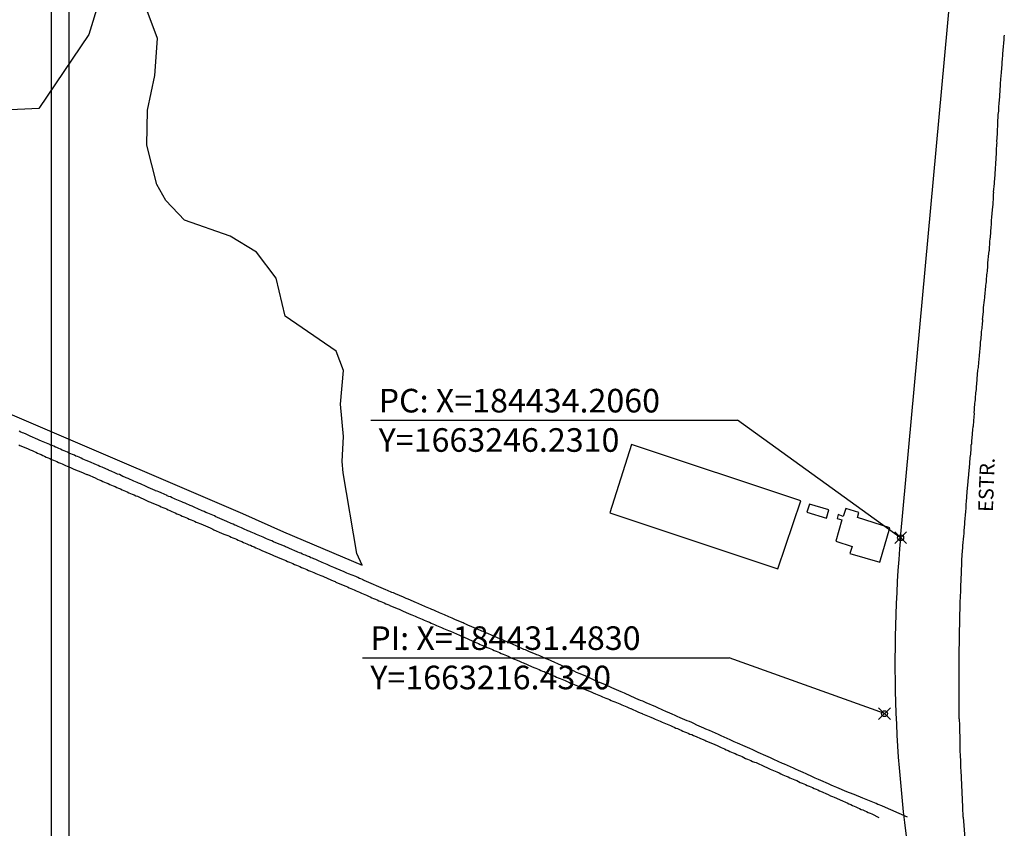
# Model space of a CAD drawing. Units: millimetres. Extents: x 184102 to 184735, y 1662644 to 1665219.
# Drawn here: x 184285 to 184452, y 1663197 to 1663334 of the extents above; entities that cross this region are included whole.
import ezdxf
from ezdxf.enums import TextEntityAlignment as Align

# ---------------------------------------------------------------- set-up
doc = ezdxf.new("R2010")
doc.units = ezdxf.units.MM
doc.header["$PDMODE"] = 35
doc.header["$PDSIZE"] = -3
for name, color, linetype in [('T-ALINH-PROJ-C', 6, 'Continuous'), ('T-DIM', 1, 'Continuous'), ('T-TEXTP', 7, 'Continuous'), ('V-BANHADO', 3, 'Continuous'), ('V-EDIFICACAO', 2, 'Continuous'), ('V-NOME_DOS_LOGRADOUROS', 7, 'Continuous'), ('V-QUADRA', 2, 'Continuous'), ('V-REFERENCIA', 44, 'Continuous')]:
    doc.layers.add(name, color=color, linetype=linetype)

msp = doc.modelspace()

# ---------------------------------------------------------------- linework, layer by layer
msp.add_line((184290.47, 1663064.11), (184290.47, 1663341.11))
at = {"layer": 'T-ALINH-PROJ-C'}
msp.add_line((184434.21, 1663246.23), (184451.72, 1663437.87), dxfattribs=at)
msp.add_arc((184663.25, 1663225.3), 230, 174.7791, 189.6046, dxfattribs=at)
for p in [(184434.21, 1663246.23), (184431.48, 1663216.43)]:
    msp.add_point(p, dxfattribs=at)
at = {"layer": 'T-DIM'}
msp.add_line((184293.47, 1663067.11), (184293.47, 1663338.11), dxfattribs=at)
at = {"layer": 'T-TEXTP'}
for p, q in [((184344.51, 1663266.13), (184406.59, 1663266.13)), ((184434.21, 1663246.23), (184406.59, 1663266.13)), ((184343.1, 1663225.9), (184405.18, 1663225.9)), ((184431.48, 1663216.43), (184405.18, 1663225.9))]:
    msp.add_line(p, q, dxfattribs=at)
at = {"layer": 'V-BANHADO'}
for points in [[(184251.09, 1663281.07), (184322.82, 1663250.35), (184329.76, 1663247.21), (184343.07, 1663241.57), (184342.14, 1663243.58), (184339.85, 1663257.24), (184339.66, 1663259.15), (184339.89, 1663263.36), (184339.39, 1663268.87), (184339.92, 1663274.57), (184338.68, 1663277.81), (184330.03, 1663283.77), (184328.51, 1663290.2), (184325.15, 1663294.62), (184320.7, 1663297.29), (184312.97, 1663300.03), (184309.8, 1663303.33), (184308.27, 1663306.08), (184306.6, 1663312.72), (184306.74, 1663318.64), (184307.96, 1663324.55), (184308.41, 1663330.79), (184305.98, 1663337.33)], [(184298.52, 1663337.18), (184296.77, 1663331.49), (184288.34, 1663318.95), (184282.33, 1663318.64)]]:
    msp.add_lwpolyline(points, dxfattribs=at)
at = {"layer": 'V-EDIFICACAO'}
for points in [[(184388.64, 1663262.03), (184384.97, 1663250.42), (184413.42, 1663240.94), (184417.32, 1663252.48), (184388.64, 1663262.03)], [(184418.79, 1663251.93), (184418.35, 1663250.54), (184421.67, 1663249.56), (184422.06, 1663250.98), (184418.79, 1663251.93)], [(184424.95, 1663251.16), (184424.49, 1663249.85), (184423.66, 1663250.14), (184423.45, 1663249.46), (184424.25, 1663249.25), (184423.24, 1663245.67), (184426.02, 1663244.77), (184425.63, 1663243.55), (184430.67, 1663242.07), (184432.39, 1663247.93), (184426.93, 1663249.64), (184427.13, 1663250.51), (184424.95, 1663251.16)]]:
    msp.add_lwpolyline(points, close=True, dxfattribs=at)
at = {"layer": 'V-QUADRA'}
for points in [[(184444.81, 1663198.88), (184444.77, 1663200.6), (184444.46, 1663206.86), (184444.4, 1663207.2), (184444.42, 1663207.5), (184444.4, 1663207.8), (184444.4, 1663208.09), (184444.38, 1663208.39), (184444.38, 1663208.69), (184444.35, 1663208.99), (184444.33, 1663209.28), (184444.33, 1663209.58), (184444.31, 1663209.88), (184444.27, 1663210.18), (184444.31, 1663210.47), (184444.31, 1663210.77), (184444.29, 1663211.07), (184444.29, 1663211.36), (184444.29, 1663211.66), (184444.29, 1663211.96), (184444.27, 1663212.26), (184444.27, 1663212.55), (184444.27, 1663212.85), (184444.25, 1663213.15), (184444.23, 1663213.21), (184444.21, 1663214.76), (184444.16, 1663215.19), (184444.16, 1663215.48), (184444.15, 1663215.55), (184444.12, 1663216.84), (184444.1, 1663217.27), (184444.1, 1663217.56), (184444.1, 1663217.86), (184444.1, 1663218.16), (184444.1, 1663218.46), (184444.1, 1663218.75), (184444.1, 1663219.05), (184444.1, 1663219.35), (184444.1, 1663219.64), (184444.1, 1663219.94), (184444.1, 1663220.24), (184444.1, 1663220.54), (184444.1, 1663220.83), (184444.1, 1663221.13), (184444.1, 1663221.43), (184444.1, 1663221.72), (184444.1, 1663222.02), (184444.1, 1663222.32), (184444.1, 1663222.62), (184444.1, 1663222.91), (184444.1, 1663223.21), (184444.1, 1663223.36), (184444.1, 1663224.7), (184444.1, 1663225.12), (184444.1, 1663225.35), (184444.1, 1663226.65), (184444.12, 1663227.07), (184444.12, 1663227.37), (184444.14, 1663227.67), (184444.16, 1663227.97), (184444.16, 1663228.26), (184444.16, 1663228.56), (184444.16, 1663228.86), (184444.16, 1663229.16), (184444.16, 1663229.45), (184444.18, 1663229.75), (184444.18, 1663230.05), (184444.18, 1663230.34), (184444.18, 1663230.6), (184444.18, 1663230.9), (184444.23, 1663231.19), (184444.23, 1663231.49), (184444.23, 1663231.79), (184444.23, 1663232.08), (184444.23, 1663232.38), (184444.25, 1663232.68), (184444.23, 1663232.95), (184444.31, 1663234.46), (184444.27, 1663234.89), (184444.27, 1663235.03), (184444.33, 1663236.5), (184444.38, 1663236.93), (184444.38, 1663237.22), (184444.4, 1663237.52), (184444.4, 1663237.82), (184444.4, 1663238.11), (184444.4, 1663238.41), (184444.44, 1663238.71), (184444.44, 1663239.01), (184444.46, 1663239.3), (184444.46, 1663239.6), (184444.5, 1663239.9), (184444.5, 1663240.19), (184444.52, 1663240.49), (184444.52, 1663240.79), (184444.52, 1663241.09), (184444.57, 1663241.38), (184444.57, 1663241.64), (184444.55, 1663241.94), (184444.57, 1663242.23), (184444.57, 1663242.42), (184444.57, 1663242.42), (184444.69, 1663244.06), (184444.74, 1663244.48), (184444.76, 1663244.78), (184444.74, 1663244.89), (184444.91, 1663246.52), (184444.95, 1663246.95), (184444.95, 1663247.24), (184444.97, 1663247.54), (184445.01, 1663247.84), (184445.03, 1663248.13), (184445.06, 1663248.43), (184445.08, 1663248.73), (184445.1, 1663249.03), (184445.14, 1663249.32), (184445.16, 1663249.62), (184445.2, 1663249.92), (184445.2, 1663250.22), (184445.23, 1663250.51), (184445.27, 1663250.81), (184445.29, 1663251.11), (184445.31, 1663251.4), (184445.29, 1663251.7), (184445.31, 1663252), (184445.37, 1663252.3), (184445.37, 1663252.59), (184445.41, 1663252.89), (184445.44, 1663253.19), (184445.44, 1663253.21), (184445.54, 1663254.67), (184445.59, 1663255.1), (184445.59, 1663255.12), (184445.69, 1663256.41), (184445.75, 1663256.84), (184445.75, 1663257.14), (184445.8, 1663257.43), (184445.82, 1663257.73), (184445.86, 1663258.03), (184445.88, 1663258.33), (184445.92, 1663258.62), (184445.92, 1663258.92), (184445.95, 1663259.22), (184446.01, 1663259.51), (184446.01, 1663259.81), (184446.05, 1663260.11), (184446.07, 1663260.41), (184446.12, 1663260.7), (184446.14, 1663261), (184446.14, 1663261.3), (184446.18, 1663261.59), (184446.18, 1663261.89), (184446.24, 1663262.19), (184446.26, 1663262.49), (184446.26, 1663262.78), (184446.31, 1663263.04), (184446.31, 1663263.1), (184446.43, 1663264.57), (184446.5, 1663264.99), (184446.54, 1663265.18), (184446.65, 1663266.78), (184446.69, 1663267.2), (184446.67, 1663267.5), (184446.71, 1663267.79), (184446.73, 1663268.09), (184446.73, 1663268.39), (184446.77, 1663268.69), (184446.8, 1663268.98), (184446.84, 1663269.28), (184446.86, 1663269.58), (184446.88, 1663269.87), (184446.9, 1663270.17), (184446.92, 1663270.47), (184446.97, 1663270.77), (184446.99, 1663271.06), (184447.03, 1663271.32), (184447.03, 1663271.62), (184447.05, 1663271.91), (184447.09, 1663272.21), (184447.11, 1663272.51), (184447.16, 1663272.8), (184447.18, 1663273.1), (184447.18, 1663273.12), (184447.31, 1663274.59), (184447.37, 1663275.05), (184447.39, 1663275.16), (184447.5, 1663276.54), (184447.54, 1663276.97), (184447.56, 1663277.26), (184447.6, 1663277.56), (184447.62, 1663277.86), (184447.65, 1663278.15), (184447.67, 1663278.45), (184447.71, 1663278.75), (184447.73, 1663279.05), (184447.75, 1663279.34), (184447.79, 1663279.64), (184447.82, 1663279.94), (184447.86, 1663280.24), (184447.88, 1663280.53), (184447.88, 1663280.83), (184447.92, 1663281.13), (184447.92, 1663281.13), (184447.94, 1663281.42), (184447.99, 1663281.68), (184448.01, 1663281.98), (184448.05, 1663282.27), (184448.07, 1663282.57), (184448.11, 1663282.87), (184448.11, 1663283.16), (184448.09, 1663283.18), (184448.22, 1663284.52), (184448.26, 1663284.95), (184448.26, 1663285.22), (184448.41, 1663286.48), (184448.45, 1663286.9), (184448.47, 1663287.2), (184448.51, 1663287.5), (184448.54, 1663287.79), (184448.58, 1663288.09), (184448.6, 1663288.39), (184448.64, 1663288.68), (184448.64, 1663288.98), (184448.69, 1663289.28), (184448.73, 1663289.58), (184448.73, 1663289.87), (184448.77, 1663290.17), (184448.79, 1663290.47), (184448.83, 1663290.77), (184448.85, 1663291.06), (184448.9, 1663291.36), (184448.92, 1663291.66), (184448.96, 1663291.95), (184448.98, 1663292.25), (184448.98, 1663292.55), (184448.99, 1663292.78), (184449.15, 1663294.37), (184449.22, 1663294.8), (184449.24, 1663294.95), (184449.34, 1663296.41), (184449.36, 1663296.84), (184449.41, 1663297.13), (184449.43, 1663297.43), (184449.47, 1663297.73), (184449.49, 1663298.03), (184449.51, 1663298.32), (184449.53, 1663298.62), (184449.56, 1663298.92), (184449.6, 1663299.21), (184449.6, 1663299.51), (184449.62, 1663299.81), (184449.62, 1663300.11), (184449.64, 1663300.4), (184449.68, 1663300.7), (184449.7, 1663301), (184449.7, 1663301.3), (184449.75, 1663301.59), (184449.77, 1663301.89), (184449.81, 1663302.19), (184449.83, 1663302.48), (184449.86, 1663302.59), (184449.94, 1663304.01), (184449.96, 1663304.44), (184449.98, 1663304.73), (184449.96, 1663304.75), (184450.09, 1663306.22), (184450.13, 1663306.65), (184450.15, 1663306.94), (184450.15, 1663307.24), (184450.19, 1663307.54), (184450.21, 1663307.83), (184450.21, 1663308.13), (184450.26, 1663308.43), (184450.28, 1663308.73), (184450.3, 1663309.02), (184450.32, 1663309.32), (184450.34, 1663309.62), (184450.34, 1663309.91), (184450.38, 1663310.21), (184450.38, 1663310.51), (184450.41, 1663310.81), (184450.45, 1663311.1), (184450.45, 1663311.36), (184450.47, 1663311.66), (184450.47, 1663311.95), (184450.47, 1663312.25), (184450.51, 1663312.55), (184450.51, 1663312.84), (184450.53, 1663313.14), (184450.52, 1663313.33), (184450.6, 1663314.63), (184450.6, 1663315.03), (184450.66, 1663316.28), (184450.68, 1663316.71), (184450.68, 1663317.01), (184450.7, 1663317.3), (184450.72, 1663317.6), (184450.74, 1663317.9), (184450.79, 1663318.19), (184450.81, 1663318.49), (184450.81, 1663318.79), (184450.85, 1663319.09), (184450.85, 1663319.38), (184450.85, 1663319.38), (184450.87, 1663319.64), (184450.91, 1663319.94), (184450.93, 1663320.23), (184450.93, 1663320.53), (184450.98, 1663320.83), (184450.98, 1663321.12), (184451, 1663321.42), (184451.04, 1663321.72), (184451.06, 1663322.02), (184451.08, 1663322.31), (184451.1, 1663322.61), (184451.1, 1663322.91), (184451.11, 1663323.18), (184451.25, 1663324.56), (184451.28, 1663324.99), (184451.28, 1663325.05), (184451.38, 1663326.47), (184451.42, 1663326.9), (184451.44, 1663327.2), (184451.47, 1663327.49), (184451.49, 1663327.79), (184451.51, 1663328.09), (184451.53, 1663328.39), (184451.57, 1663328.68), (184451.59, 1663328.98), (184451.61, 1663329.28), (184451.64, 1663329.57), (184451.68, 1663329.87), (184451.7, 1663330.17), (184451.72, 1663330.47), (184451.74, 1663330.76), (184451.76, 1663331.06), (184451.81, 1663331.36)], [(184444.81, 1663198.88), (184445.46, 1663190.37)]]:
    msp.add_lwpolyline(points, dxfattribs=at)
at = {"layer": 'V-REFERENCIA'}
for points in [[(184435.39, 1663198.87), (184431.15, 1663200.73), (184431.13, 1663200.74), (184431.02, 1663200.79), (184430.86, 1663200.85), (184430.6, 1663200.98), (184430.35, 1663201.06), (184430.05, 1663201.19), (184429.79, 1663201.3), (184429.52, 1663201.42), (184429.2, 1663201.55), (184428.95, 1663201.66), (184428.65, 1663201.79), (184428.39, 1663201.89), (184428.1, 1663202.02), (184427.84, 1663202.09), (184427.82, 1663202.11), (184426.36, 1663202.72), (184425.55, 1663203.04), (184425.12, 1663203.16), (184425.1, 1663203.17), (184423.43, 1663203.89), (184422.83, 1663204.14), (184422.47, 1663204.33), (184421.98, 1663204.52), (184421.62, 1663204.69), (184421.09, 1663204.95), (184420.71, 1663205.12), (184420.3, 1663205.29), (184419.77, 1663205.52), (184419.43, 1663205.69), (184418.97, 1663205.88), (184418.58, 1663206.05), (184418.2, 1663206.24), (184417.69, 1663206.48), (184417.31, 1663206.63), (184416.93, 1663206.8), (184416.42, 1663207.03), (184416.06, 1663207.22), (184414.55, 1663207.86), (184414.23, 1663208.01), (184412.77, 1663208.64), (184412.17, 1663208.92), (184411.79, 1663209.11), (184411.37, 1663209.3), (184411, 1663209.47), (184410.47, 1663209.7), (184410.07, 1663209.87), (184409.54, 1663210.11), (184409.18, 1663210.28), (184408.69, 1663210.51), (184408.31, 1663210.68), (184407.88, 1663210.85), (184407.52, 1663211.02), (184406.99, 1663211.25), (184406.59, 1663211.44), (184406.06, 1663211.66), (184405.68, 1663211.83), (184405.38, 1663211.98), (184403.81, 1663212.68), (184403.36, 1663212.91), (184401.86, 1663213.55), (184401.26, 1663213.82), (184400.88, 1663213.99), (184400.5, 1663214.16), (184400.11, 1663214.31), (184399.73, 1663214.5), (184399.22, 1663214.74), (184398.84, 1663214.91), (184398.46, 1663215.08), (184398.08, 1663215.2), (184397.69, 1663215.39), (184397.31, 1663215.54), (184396.91, 1663215.73), (184396.38, 1663215.94), (184396.02, 1663216.11), (184395.53, 1663216.33), (184395.15, 1663216.5), (184394.72, 1663216.67), (184394.57, 1663216.73), (184393.11, 1663217.39), (184392.75, 1663217.58), (184391.16, 1663218.28), (184390.56, 1663218.54), (184390.18, 1663218.68), (184389.8, 1663218.85), (184389.41, 1663219.02), (184389.03, 1663219.17), (184388.67, 1663219.36), (184388.18, 1663219.55), (184387.8, 1663219.72), (184387.44, 1663219.89), (184386.91, 1663220.13), (184386.48, 1663220.32), (184386.1, 1663220.49), (184385.72, 1663220.66), (184385.34, 1663220.81), (184384.96, 1663220.98), (184384.61, 1663221.13), (184384.11, 1663221.34), (184383.68, 1663221.55), (184383.68, 1663221.55), (184383.3, 1663221.68), (184383.15, 1663221.72), (184381.64, 1663222.42), (184381.22, 1663222.64), (184379.95, 1663223.19), (184379.35, 1663223.42), (184378.95, 1663223.63), (184378.42, 1663223.84), (184378.06, 1663224.01), (184377.57, 1663224.22), (184377.42, 1663224.29), (184374.42, 1663225.63), (184374.4, 1663225.63), (184374.36, 1663225.65), (184374.28, 1663225.71), (184374.15, 1663225.71), (184374.13, 1663225.75), (184374.06, 1663225.8), (184373.98, 1663225.82), (184373.94, 1663225.84), (184373.89, 1663225.86), (184373.87, 1663225.88), (184373.83, 1663225.88), (184373.77, 1663225.9), (184373.62, 1663225.97), (184373.36, 1663226.09), (184373.11, 1663226.2), (184372.85, 1663226.31), (184372.6, 1663226.41), (184372.49, 1663226.46), (184371.3, 1663226.98), (184370.94, 1663227.15), (184370.69, 1663227.24), (184370.45, 1663227.29), (184369.33, 1663227.83), (184368.99, 1663228), (184368.74, 1663228.09), (184368.48, 1663228.2), (184368.25, 1663228.3), (184367.93, 1663228.43), (184367.67, 1663228.56), (184367.42, 1663228.64), (184367.17, 1663228.77), (184366.91, 1663228.85), (184366.68, 1663228.98), (184366.36, 1663229.11), (184366.1, 1663229.24), (184365.85, 1663229.32), (184365.59, 1663229.45), (184365.34, 1663229.55), (184365.08, 1663229.66), (184364.83, 1663229.79), (184364.58, 1663229.87), (184364.32, 1663230), (184364.07, 1663230.08), (184363.81, 1663230.21), (184363.56, 1663230.34), (184363.3, 1663230.42), (184363.09, 1663230.53), (184362.79, 1663230.64), (184362.54, 1663230.76), (184362.3, 1663230.87), (184360.94, 1663231.44), (184360.58, 1663231.59), (184360.33, 1663231.7), (184360.14, 1663231.79), (184358.86, 1663232.33), (184358.5, 1663232.48), (184358.29, 1663232.59), (184357.99, 1663232.72), (184357.74, 1663232.84), (184357.48, 1663232.93), (184357.23, 1663233.06), (184356.97, 1663233.18), (184356.74, 1663233.27), (184356.42, 1663233.4), (184356.17, 1663233.52), (184355.91, 1663233.61), (184355.66, 1663233.74), (184355.4, 1663233.82), (184355.17, 1663233.95), (184354.85, 1663234.08), (184354.6, 1663234.16), (184354.36, 1663234.29), (184354.04, 1663234.42), (184353.79, 1663234.54), (184353.54, 1663234.63), (184353.28, 1663234.75), (184353.03, 1663234.86), (184352.77, 1663234.97), (184352.52, 1663235.07), (184352.28, 1663235.18), (184350.86, 1663235.8), (184350.52, 1663235.94), (184350.29, 1663236.03), (184350.07, 1663236.14), (184348.71, 1663236.71), (184348.36, 1663236.88), (184348.1, 1663236.96), (184347.85, 1663237.09), (184347.85, 1663237.09), (184347.59, 1663237.18), (184347.36, 1663237.3), (184347.04, 1663237.43), (184343.39, 1663238.96), (184343.38, 1663239), (184343.32, 1663239.02), (184343.28, 1663239.05), (184343.17, 1663239.09), (184343.09, 1663239.13), (184342.84, 1663239.24), (184342.58, 1663239.34), (184342.3, 1663239.47), (184341.96, 1663239.64), (184340.75, 1663240.1), (184340.48, 1663240.23), (184340.25, 1663240.36), (184340.01, 1663240.47), (184338.67, 1663241.04), (184338.25, 1663241.21), (184337.99, 1663241.32), (184337.7, 1663241.42), (184337.46, 1663241.55), (184337.15, 1663241.68), (184336.85, 1663241.8), (184336.59, 1663241.93), (184336.3, 1663242.04), (184336.04, 1663242.14), (184335.79, 1663242.25), (184335.53, 1663242.38), (184335.19, 1663242.53), (184334.9, 1663242.65), (184334.64, 1663242.74), (184334.39, 1663242.84), (184334.13, 1663242.97), (184333.79, 1663243.12), (184333.49, 1663243.25), (184333.24, 1663243.33), (184332.98, 1663243.46), (184332.69, 1663243.59), (184332.43, 1663243.69), (184332.14, 1663243.8), (184332.07, 1663243.82), (184330.78, 1663244.39), (184330.39, 1663244.56), (184330.1, 1663244.69), (184329.9, 1663244.78), (184328.44, 1663245.39), (184328.02, 1663245.56), (184327.76, 1663245.69), (184327.42, 1663245.84), (184327.12, 1663245.94), (184326.89, 1663246.07), (184326.53, 1663246.22), (184326.28, 1663246.33), (184326.02, 1663246.43), (184325.72, 1663246.56), (184325.47, 1663246.67), (184325.19, 1663246.79), (184324.83, 1663246.94), (184324.53, 1663247.07), (184324.28, 1663247.18), (184324.03, 1663247.28), (184323.73, 1663247.41), (184323.47, 1663247.52), (184323.2, 1663247.64), (184322.88, 1663247.77), (184322.62, 1663247.88), (184322.33, 1663248), (184322.09, 1663248.13), (184321.73, 1663248.28), (184321.48, 1663248.38), (184321.24, 1663248.51), (184320.88, 1663248.66), (184320.63, 1663248.77), (184320.35, 1663248.89), (184320.14, 1663249), (184318.97, 1663249.49), (184318.59, 1663249.66), (184318.31, 1663249.79), (184318.06, 1663249.92), (184316.93, 1663250.38), (184316.61, 1663250.53), (184316.3, 1663250.68), (184316, 1663250.78), (184315.75, 1663250.89), (184315.49, 1663251.02), (184315.15, 1663251.17), (184314.85, 1663251.27), (184314.62, 1663251.4), (184314.26, 1663251.57), (184313.96, 1663251.7), (184313.71, 1663251.78), (184313.43, 1663251.91), (184313.07, 1663252.08), (184312.77, 1663252.21), (184312.52, 1663252.29), (184312.26, 1663252.42), (184311.97, 1663252.55), (184311.71, 1663252.65), (184311.41, 1663252.76), (184311.41, 1663252.76), (184311.16, 1663252.89), (184310.9, 1663253.01), (184310.61, 1663253.14), (184310.35, 1663253.23), (184310.06, 1663253.34), (184310.03, 1663253.36), (184309.04, 1663253.82), (184308.61, 1663253.99), (184308.36, 1663254.12), (184308.1, 1663254.18), (184308.04, 1663254.21), (184306.83, 1663254.75), (184306.4, 1663254.95), (184306.15, 1663255.05), (184305.87, 1663255.18), (184305.51, 1663255.35), (184305.22, 1663255.48), (184304.96, 1663255.56), (184304.71, 1663255.69), (184304.43, 1663255.82), (184304.07, 1663255.99), (184303.79, 1663256.11), (184303.43, 1663256.24), (184303.13, 1663256.37), (184302.9, 1663256.49), (184302.54, 1663256.62), (184302.28, 1663256.75), (184301.95, 1663256.92), (184301.65, 1663257), (184301.41, 1663257.13), (184301.05, 1663257.3), (184300.8, 1663257.39), (184300.54, 1663257.51), (184300.25, 1663257.62), (184300.18, 1663257.65), (184299.02, 1663258.17), (184298.63, 1663258.32), (184298.34, 1663258.45), (184298.06, 1663258.58), (184296.76, 1663259.15), (184296.34, 1663259.34), (184296.04, 1663259.45), (184295.79, 1663259.55), (184295.51, 1663259.68), (184295.15, 1663259.85), (184294.85, 1663259.98), (184294.6, 1663260.06), (184294.37, 1663260.19), (184294.01, 1663260.32), (184293.75, 1663260.44), (184293.47, 1663260.57), (184293.16, 1663260.7), (184292.9, 1663260.83), (184292.62, 1663260.95), (184292.26, 1663261.08), (184291.97, 1663261.21), (184291.73, 1663261.34), (184291.37, 1663261.49), (184291.12, 1663261.59), (184290.86, 1663261.72), (184290.57, 1663261.84), (184290.31, 1663261.93), (184290.16, 1663262), (184288.78, 1663262.61), (184288.4, 1663262.78), (184288.17, 1663262.89), (184286.83, 1663263.46), (184286.41, 1663263.65), (184286.17, 1663263.76), (184285.81, 1663263.93), (184285.56, 1663264.01), (184285.3, 1663264.14), (184285, 1663264.26)], [(184284.92, 1663261.95), (184285.11, 1663261.85), (184286.41, 1663261.32), (184286.83, 1663261.13), (184287.21, 1663260.98), (184287.51, 1663260.83), (184287.81, 1663260.7), (184288.1, 1663260.57), (184288.4, 1663260.44), (184288.7, 1663260.32), (184289, 1663260.17), (184289.29, 1663260.02), (184289.59, 1663259.89), (184289.89, 1663259.76), (184290.18, 1663259.64), (184290.48, 1663259.51), (184290.78, 1663259.38), (184291.08, 1663259.25), (184291.37, 1663259.15), (184291.67, 1663259), (184291.97, 1663258.87), (184292.26, 1663258.75), (184292.52, 1663258.64), (184292.82, 1663258.49), (184293.11, 1663258.36), (184293.41, 1663258.24), (184293.71, 1663258.11), (184294.01, 1663257.98), (184294.24, 1663257.86), (184295.7, 1663257.26), (184296.06, 1663257.11), (184296.43, 1663256.96), (184296.57, 1663256.92), (184297.83, 1663256.35), (184298.25, 1663256.16), (184298.55, 1663256.03), (184298.85, 1663255.9), (184299.14, 1663255.77), (184299.44, 1663255.65), (184299.74, 1663255.52), (184300.04, 1663255.39), (184300.33, 1663255.26), (184300.63, 1663255.14), (184300.93, 1663255.01), (184301.22, 1663254.88), (184301.52, 1663254.75), (184301.82, 1663254.63), (184302.12, 1663254.5), (184302.41, 1663254.35), (184302.71, 1663254.24), (184303.01, 1663254.12), (184303.3, 1663253.99), (184303.56, 1663253.86), (184303.86, 1663253.73), (184304.15, 1663253.61), (184304.45, 1663253.48), (184304.75, 1663253.35), (184305.05, 1663253.25), (184305.15, 1663253.21), (184306.45, 1663252.61), (184306.91, 1663252.38), (184307.21, 1663252.27), (184307.36, 1663252.19), (184308.31, 1663251.78), (184308.74, 1663251.61), (184309.04, 1663251.48), (184309.33, 1663251.36), (184309.63, 1663251.23), (184309.93, 1663251.1), (184310.23, 1663250.97), (184310.52, 1663250.85), (184310.82, 1663250.7), (184311.12, 1663250.55), (184311.41, 1663250.42), (184311.71, 1663250.3), (184312.01, 1663250.17), (184312.31, 1663250.04), (184312.6, 1663249.91), (184312.9, 1663249.79), (184313.2, 1663249.66), (184313.5, 1663249.53), (184313.79, 1663249.4), (184314.09, 1663249.28), (184314.39, 1663249.15), (184314.68, 1663249.02), (184314.98, 1663248.89), (184315.28, 1663248.77), (184315.58, 1663248.64), (184315.72, 1663248.56), (184317.32, 1663247.88), (184317.78, 1663247.66), (184317.97, 1663247.56), (184319.27, 1663247.03), (184319.65, 1663246.84), (184319.99, 1663246.73), (184320.29, 1663246.58), (184320.29, 1663246.58), (184320.59, 1663246.47), (184320.88, 1663246.35), (184321.18, 1663246.2), (184321.48, 1663246.09), (184321.77, 1663245.96), (184322.07, 1663245.82), (184322.37, 1663245.71), (184322.67, 1663245.58), (184322.96, 1663245.43), (184323.26, 1663245.33), (184323.56, 1663245.2), (184323.86, 1663245.05), (184324.15, 1663244.95), (184324.45, 1663244.82), (184324.75, 1663244.67), (184325.04, 1663244.52), (184325.34, 1663244.39), (184325.64, 1663244.27), (184325.94, 1663244.14), (184326.08, 1663244.06), (184327.42, 1663243.5), (184327.85, 1663243.33), (184328.04, 1663243.23), (184329.42, 1663242.65), (184329.84, 1663242.48), (184330.14, 1663242.36), (184330.44, 1663242.23), (184330.73, 1663242.1), (184331.03, 1663241.97), (184331.33, 1663241.85), (184331.63, 1663241.72), (184331.92, 1663241.59), (184332.22, 1663241.46), (184332.52, 1663241.34), (184332.81, 1663241.21), (184333.11, 1663241.08), (184333.41, 1663240.95), (184333.71, 1663240.83), (184334, 1663240.7), (184334.3, 1663240.57), (184334.6, 1663240.44), (184334.9, 1663240.32), (184335.19, 1663240.19), (184335.49, 1663240.06), (184335.79, 1663239.94), (184336.08, 1663239.81), (184336.38, 1663239.7), (184336.49, 1663239.69), (184337.76, 1663239.09), (184338.16, 1663238.92), (184338.46, 1663238.79), (184338.61, 1663238.71), (184339.86, 1663238.19), (184340.29, 1663238.02), (184340.58, 1663237.9), (184340.84, 1663237.77), (184341.14, 1663237.64), (184341.43, 1663237.51), (184341.73, 1663237.39), (184342.03, 1663237.26), (184342.33, 1663237.13), (184342.62, 1663236.99), (184342.92, 1663236.86), (184343.22, 1663236.73), (184343.51, 1663236.6), (184343.81, 1663236.48), (184344.11, 1663236.35), (184344.41, 1663236.2), (184344.7, 1663236.07), (184345, 1663235.94), (184345.3, 1663235.82), (184345.6, 1663235.69), (184345.89, 1663235.56), (184346.19, 1663235.43), (184346.49, 1663235.31), (184346.78, 1663235.2), (184347.08, 1663235.05), (184347.38, 1663234.92), (184347.68, 1663234.8), (184347.74, 1663234.76), (184348.99, 1663234.25), (184349.33, 1663234.1), (184349.67, 1663233.95), (184349.86, 1663233.87), (184351.03, 1663233.35), (184351.45, 1663233.18), (184351.75, 1663233.06), (184352.05, 1663232.93), (184352.35, 1663232.8), (184352.64, 1663232.67), (184352.94, 1663232.55), (184353.24, 1663232.42), (184353.54, 1663232.29), (184353.83, 1663232.16), (184354.13, 1663232.04), (184354.43, 1663231.91), (184354.72, 1663231.76), (184355.02, 1663231.64), (184355.32, 1663231.53), (184355.62, 1663231.38), (184355.62, 1663231.38), (184355.91, 1663231.25), (184356.21, 1663231.15), (184356.51, 1663231), (184356.8, 1663230.87), (184357.1, 1663230.76), (184357.4, 1663230.62), (184357.7, 1663230.49), (184357.99, 1663230.4), (184358.01, 1663230.39), (184359.52, 1663229.7), (184359.99, 1663229.51), (184360.29, 1663229.41), (184360.31, 1663229.41), (184361.69, 1663228.77), (184362.15, 1663228.56), (184362.45, 1663228.43), (184362.75, 1663228.3), (184363.05, 1663228.17), (184363.34, 1663228.05), (184363.64, 1663227.92), (184363.94, 1663227.79), (184364.24, 1663227.66), (184364.53, 1663227.54), (184364.83, 1663227.41), (184365.13, 1663227.28), (184365.42, 1663227.15), (184365.72, 1663227.03), (184366.02, 1663226.9), (184366.32, 1663226.77), (184366.61, 1663226.64), (184366.91, 1663226.52), (184367.21, 1663226.39), (184367.5, 1663226.26), (184367.76, 1663226.14), (184368.06, 1663226.01), (184368.35, 1663225.88), (184368.42, 1663225.84), (184369.59, 1663225.35), (184370.01, 1663225.16), (184370.31, 1663225.05), (184370.37, 1663225.01), (184371.71, 1663224.44), (184372.13, 1663224.27), (184372.43, 1663224.14), (184372.73, 1663224.01), (184373.02, 1663223.89), (184373.28, 1663223.76), (184373.58, 1663223.65), (184373.87, 1663223.55), (184374.17, 1663223.4), (184374.47, 1663223.27), (184374.77, 1663223.16), (184375.06, 1663223.02), (184375.36, 1663222.89), (184375.66, 1663222.78), (184375.95, 1663222.63), (184376.25, 1663222.51), (184376.55, 1663222.4), (184376.85, 1663222.25), (184377.14, 1663222.14), (184377.44, 1663222.02), (184377.74, 1663221.87), (184378.04, 1663221.76), (184378.33, 1663221.61), (184378.39, 1663221.57), (184379.78, 1663221), (184380.16, 1663220.83), (184380.54, 1663220.64), (184381.81, 1663220.13), (184382.19, 1663219.96), (184382.54, 1663219.81), (184382.83, 1663219.68), (184383.13, 1663219.55), (184383.43, 1663219.43), (184383.72, 1663219.3), (184384.02, 1663219.17), (184384.32, 1663219.04), (184384.62, 1663218.94), (184384.91, 1663218.81), (184385.21, 1663218.66), (184385.51, 1663218.56), (184385.81, 1663218.43), (184386.1, 1663218.3), (184386.4, 1663218.18), (184386.7, 1663218.07), (184386.99, 1663217.92), (184387.29, 1663217.81), (184387.59, 1663217.69), (184387.89, 1663217.56), (184388.18, 1663217.43), (184388.48, 1663217.3), (184388.54, 1663217.29), (184389.71, 1663216.75), (184390.14, 1663216.58), (184390.43, 1663216.45), (184390.54, 1663216.39), (184391.92, 1663215.84), (184392.3, 1663215.67), (184392.64, 1663215.52), (184392.94, 1663215.39), (184392.94, 1663215.39), (184393.24, 1663215.27), (184393.53, 1663215.14), (184393.83, 1663215.01), (184394.13, 1663214.88), (184394.42, 1663214.76), (184394.68, 1663214.65), (184394.98, 1663214.54), (184395.27, 1663214.4), (184395.57, 1663214.27), (184395.87, 1663214.14), (184396.17, 1663213.99), (184396.46, 1663213.89), (184396.76, 1663213.74), (184397.06, 1663213.61), (184397.35, 1663213.48), (184397.65, 1663213.35), (184397.95, 1663213.23), (184398.25, 1663213.1), (184398.54, 1663212.97), (184398.84, 1663212.87), (184399.14, 1663212.74), (184399.33, 1663212.66), (184400.62, 1663212.08), (184401.05, 1663211.91), (184401.24, 1663211.81), (184402.75, 1663211.19), (184403.15, 1663211.02), (184403.51, 1663210.85), (184403.81, 1663210.72), (184404.11, 1663210.59), (184404.4, 1663210.45), (184404.7, 1663210.32), (184405, 1663210.21), (184405.29, 1663210.04), (184405.59, 1663209.92), (184405.89, 1663209.79), (184406.19, 1663209.66), (184406.48, 1663209.53), (184406.78, 1663209.41), (184407.08, 1663209.26), (184407.38, 1663209.15), (184407.67, 1663209.02), (184407.97, 1663208.85), (184408.27, 1663208.73), (184408.56, 1663208.62), (184408.86, 1663208.47), (184409.16, 1663208.34), (184409.46, 1663208.22), (184409.75, 1663208.16), (184409.77, 1663208.16), (184411.15, 1663207.45), (184411.58, 1663207.28), (184411.88, 1663207.16), (184412.11, 1663207.05), (184413.23, 1663206.56), (184413.66, 1663206.39), (184413.96, 1663206.22), (184414.25, 1663206.09), (184414.55, 1663205.97), (184414.85, 1663205.84), (184415.15, 1663205.71), (184415.44, 1663205.58), (184415.74, 1663205.46), (184416.04, 1663205.33), (184416.33, 1663205.2), (184416.63, 1663205.08), (184416.93, 1663204.95), (184417.23, 1663204.78), (184417.52, 1663204.65), (184417.82, 1663204.52), (184418.12, 1663204.4), (184418.41, 1663204.27), (184418.71, 1663204.14), (184419.01, 1663204.01), (184419.31, 1663203.89), (184419.6, 1663203.76), (184419.9, 1663203.63), (184420.2, 1663203.5), (184420.5, 1663203.38), (184420.64, 1663203.32), (184421.94, 1663202.72), (184422.36, 1663202.53), (184422.66, 1663202.4), (184422.98, 1663202.26), (184424.4, 1663201.64), (184424.87, 1663201.42), (184425.17, 1663201.3), (184425.46, 1663201.17), (184425.76, 1663201.02), (184426.06, 1663200.89), (184426.36, 1663200.77), (184426.65, 1663200.62), (184426.95, 1663200.49), (184427.25, 1663200.36), (184427.54, 1663200.21), (184427.84, 1663200.11), (184428.14, 1663199.98), (184428.44, 1663199.85), (184428.73, 1663199.7), (184429.03, 1663199.58), (184429.03, 1663199.58), (184429.33, 1663199.45), (184430.51, 1663198.86)]]:
    msp.add_lwpolyline(points, dxfattribs=at)

# ---------------------------------------------------------------- texts
at = {"layer": 'T-TEXTP', "char_height": 4, "width": 68.9324, "attachment_point": 1}
for s, insert in [('PC: X=184434.2060  Y=1663246.2310', (184345.85, 1663271.45)), ('PI: X=184431.4830  Y=1663216.4320', (184344.44, 1663231.22))]:
    msp.add_mtext(s, dxfattribs=dict(at, insert=insert))
at = {"layer": 'V-NOME_DOS_LOGRADOUROS'}
msp.add_text('ESTR. ', height=2.5, rotation=88, dxfattribs=at).set_placement((184450.61, 1663250.53), align=Align.BOTTOM_LEFT)

doc.saveas('drawing.dxf')
